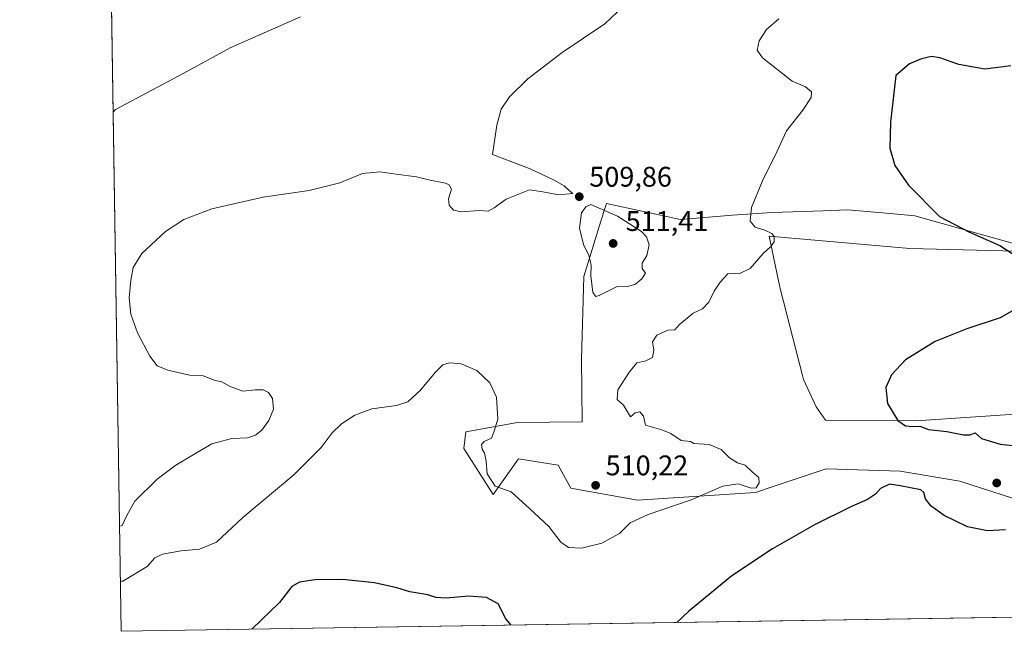
# Model space of a CAD drawing. Units: metres. Extents: x 607700 to 611168, y 4713074 to 4715441.
# Drawn here: x 607700 to 608047, y 4713074 to 4713290 of the extents above; entities that cross this region are included whole.
import ezdxf

# ---------------------------------------------------------------- set-up
doc = ezdxf.new("R2010")
doc.units = ezdxf.units.M
doc.header["$MEASUREMENT"] = 0
for name, color, linetype, lineweight in [('Comarca CxS', 21, 'Continuous', 0), ('Comunidad Autónoma CxS', 142, 'Continuous', 0), ('Cultivos herbáceos CxS', 92, 'Continuous', 0), ('Curva de nivel maestra', 30, 'Continuous', 30), ('Curva de nivel normal', 30, 'Continuous', 0), ('Matorral CxS', 135, 'Continuous', 0), ('Municipio CxS', 4, 'Continuous', 0), ('Núcleo urbano CxS', 7, 'Continuous', 0), ('Provincia CxS', 1, 'Continuous', 0), ('Punto de cota en terreno', 7, 'Continuous', 0), ('Rótulo de punto de cota en terreno', 7, 'Continuous', 0), ('Zona quemada CxS', 21, 'Continuous', 0)]:
    doc.layers.add(name, color=color, linetype=linetype, lineweight=lineweight)
doc.styles.add('Style-Arial', font='txt')

# ---------------------------------------------------------------- blocks, each defined once
blk = doc.blocks.new('*U19')
at = {"layer": 'Cultivos herbáceos CxS', "color": 92, "linetype": 'Continuous', "lineweight": 0}
for points in [[(608712.9541999997, 4713089.391600001, 490.9262000000017), (607735.4600000001, 4713073.99, 502.6591999999946), (607730.3709000006, 4713402.2852, 538.8080999999949)], [(608052.6464999998, 4713150.825099999, 497.9207000000025), (608015.7796999998, 4713148.383500001, 499.7578999999969), (607983.9666999998, 4713148.5527, 501.2825000000012), (607980.6287000002, 4713153.308900001, 501.3718999999983), (607976.1907000003, 4713162.933499999, 501.4311000000016), (607975.7099000001, 4713164.810900001, 501.502999999997), (607968.0701000001, 4713194.638699999, 503.6116000000038), (607967.8640999999, 4713195.592700001, 503.6998000000021), (607963.9933000002, 4713213.613299999, 505.0252000000037), (608013.6775000002, 4713209.263699999, 502.8319999999949), (608060.7729000002, 4713208.047499999, 498.0103999999993), (608015.4291000003, 4713220.7095, 500.6190999999963), (608006.7295000004, 4713221.519099999, 501.0632000000041), (607991.8596999999, 4713222.902899999, 502.1108999999997), (607983.0257000001, 4713222.5637, 502.9431000000041), (607965.1524999999, 4713221.877900001, 504.5380000000005), (607951.1675000006, 4713221.038899999, 505.804999999993), (607932.7385, 4713219.501499999, 507.5918999999994), (607906.6447000002, 4713225.1163, 509.7366000000038), (607905.5362999998, 4713221.538100001, 510.0391999999993), (607905.4870999996, 4713221.379100001, 510.0540000000037), (607904.6930000001, 4713218.815099999, 510.2690000000002), (607898.6586999996, 4713199.333699999, 509.6276000000071), (607897.7836999996, 4713170.1349, 506.9112000000023), (607898.0855, 4713147.9309, 506.1361999999936), (607875.2297999999, 4713147.749100001, 505.5852000000014), (607857.0692999996, 4713144.490499999, 503.9094000000041), (607856.3290999997, 4713138.5691, 503.6405999999988), (607866.6867000004, 4713122.283100001, 504.508799999996), (607875.5661000004, 4713134.867500001, 506.1549999999989), (607889.6231000006, 4713132.646299999, 507.6183000000019), (607894.0620999997, 4713124.5031, 507.7445000000008), (607917.5491000004, 4713120.3003, 508.7041999999929), (607959.1716999998, 4713123.022100001, 504.5767000000051), (607966.2265, 4713125.3915, 503.5739999999933), (607984.2002999998, 4713131.426899999, 502.7087999999931), (608010.2969000004, 4713130.5385, 501.350900000005), (608031.3400999998, 4713127.038699999, 501.7553999999946), (608057.5405000001, 4713118.5395, 502.0752000000066)]]:
    blk.add_polyline3d(points, dxfattribs=at)
blk = doc.blocks.new('5PATER')
at = {"layer": 'Núcleo urbano CxS', "linetype": 'Continuous', "lineweight": 0}
h = blk.add_hatch(color=51, dxfattribs=at)
edge = h.paths.add_edge_path()
edge.add_ellipse((0, 0), major_axis=(-0.1095731443231308, -0.1110710700762829), ratio=0.9994222409660322, start_angle=0, end_angle=360)

msp = doc.modelspace()

# ---------------------------------------------------------------- linework, layer by layer
at = {"layer": 'Comarca CxS', "color": 21, "linetype": 'Continuous', "lineweight": 0, "flags": 128}
msp.add_lwpolyline([(608365.3625589313, 4713083.914885223), (607735.46000081, 4713073.989982845), (607727.6829356547, 4713575.680084795), (607700.0577202783, 4715357.752992729), (607699.6000008109, 4715387.279982821), (607726.8277665866, 4715387.708971577), (611009.4060039963, 4715439.427836911), (611118.7100008349, 4715441.149982823), (611123.4846578927, 4715142.473105225), (611155.6900008359, 4713127.879982846)], close=True, dxfattribs=at)
at = {"layer": 'Comunidad Autónoma CxS', "color": 142, "linetype": 'Continuous', "lineweight": 0, "flags": 128}
msp.add_lwpolyline([(608365.3625589313, 4713083.914885223), (607735.46000081, 4713073.989982845), (607727.6829356547, 4713575.680084795), (607700.0577202783, 4715357.752992729), (607699.6000008109, 4715387.279982821), (607726.8277665866, 4715387.708971577), (611009.4060039963, 4715439.427836911), (611118.7100008349, 4715441.149982823), (611123.4846578927, 4715142.473105225), (611155.6900008359, 4713127.879982846)], close=True, dxfattribs=at)
at = {"layer": 'Cultivos herbáceos CxS', "color": 92, "linetype": 'Continuous', "lineweight": 0, "extrusion": (0.001695822878704055, -0.1093946955947498, 0.9939969440398176), "elevation": -514055.0410456216, "flags": 128}
msp.add_lwpolyline([(680715.1573024121, 4674909.984867789), (680715.1573024121, 4675240.114777335)], dxfattribs=at)
at = {"layer": 'Cultivos herbáceos CxS', "color": 92, "linetype": 'Continuous', "lineweight": 0, "extrusion": (0.04319004584588394, 0.0006805212858738413, 0.9990666428375086), "elevation": 29957.6595910981, "flags": 128}
msp.add_lwpolyline([(4702914.494704434, -681879.5786604143), (4702914.494704434, -681253.8963947156)], dxfattribs=at)
at = {"layer": 'Cultivos herbáceos CxS', "color": 92, "linetype": 'Continuous', "lineweight": 0}
msp.add_polyline3d([(608052.6464999998, 4713150.825099999, 497.9207000000025), (608015.7796999998, 4713148.383500001, 499.7578999999969), (607983.9666999998, 4713148.5527, 501.2825000000012), (607980.6287000002, 4713153.308900001, 501.3718999999983), (607976.1907000003, 4713162.933499999, 501.4311000000016), (607975.7099000001, 4713164.810900001, 501.502999999997), (607968.0701000001, 4713194.638699999, 503.6116000000038), (607967.8640999999, 4713195.592700001, 503.6998000000021), (607963.9933000002, 4713213.613299999, 505.0252000000037), (608013.6775000002, 4713209.263699999, 502.8319999999949), (608060.7729000002, 4713208.047499999, 498.0103999999993), (608015.4291000003, 4713220.7095, 500.6190999999963), (608006.7295000004, 4713221.519099999, 501.0632000000041), (607991.8596999999, 4713222.902899999, 502.1108999999997), (607983.0257000001, 4713222.5637, 502.9431000000041), (607965.1524999999, 4713221.877900001, 504.5380000000005), (607951.1675000006, 4713221.038899999, 505.804999999993), (607932.7385, 4713219.501499999, 507.5918999999994), (607906.6447000002, 4713225.1163, 509.7366000000038), (607905.5362999998, 4713221.538100001, 510.0391999999993), (607905.4870999996, 4713221.379100001, 510.0540000000037), (607904.6930000001, 4713218.815099999, 510.2690000000002), (607898.6586999996, 4713199.333699999, 509.6276000000071), (607897.7836999996, 4713170.1349, 506.9112000000023), (607898.0855, 4713147.9309, 506.1361999999936), (607875.2297999999, 4713147.749100001, 505.5852000000014), (607857.0692999996, 4713144.490499999, 503.9094000000041), (607856.3290999997, 4713138.5691, 503.6405999999988), (607866.6867000004, 4713122.283100001, 504.508799999996), (607875.5661000004, 4713134.867500001, 506.1549999999989), (607889.6231000006, 4713132.646299999, 507.6183000000019), (607894.0620999997, 4713124.5031, 507.7445000000008), (607917.5491000004, 4713120.3003, 508.7041999999929), (607959.1716999998, 4713123.022100001, 504.5767000000051), (607966.2265, 4713125.3915, 503.5739999999933), (607984.2002999998, 4713131.426899999, 502.7087999999931), (608010.2969000004, 4713130.5385, 501.350900000005), (608031.3400999998, 4713127.038699999, 501.7553999999946), (608057.5405000001, 4713118.5395, 502.0752000000066)], dxfattribs=at)
at = {"layer": 'Curva de nivel maestra', "color": 30, "linetype": 'Continuous', "lineweight": 30, "flags": 128}
for points, elevation in [([(608049.3799999999, 4713273.6801), (608040.1600000003, 4713272.590100001), (608030.9299999997, 4713274.1601), (608024.2800000003, 4713276.5601), (608021.3099999996, 4713277.0601), (608017.8399999999, 4713276.2501), (608013.54, 4713274.4001), (608008.6900000004, 4713270.300100001), (608006.9000000004, 4713253.780099999), (608006.6200000001, 4713244.700099999), (608008.3499999996, 4713238.5701), (608013.1699999999, 4713231.5801), (608024.2000000002, 4713220.470100001), (608034.5199999996, 4713215.130100001), (608045.4800000006, 4713210.220100001), (608052.1500000004, 4713205.9301)], 500.0000000000001), ([(608052.3499999996, 4713188.5601), (608045.5899999999, 4713184.6801), (608033.7999999998, 4713180.870100001), (608022.5899999999, 4713176.380100001), (608012.1799999997, 4713169.890100001), (608007.1799999997, 4713164.630100001), (608005.2199999997, 4713160.1601), (608005.8200000003, 4713154.4301), (608009.4199999999, 4713148.5001), (608012.0999999996, 4713146.5801), (608014.5999999996, 4713146.350099999), (608017.1600000003, 4713146.440099999), (608020.2199999997, 4713145.2401), (608026.7000000002, 4713144.610099999), (608032.6200000001, 4713143.4101), (608035, 4713143.360099999), (608036.75, 4713144.140100001), (608039.0300000003, 4713142.100099999), (608045.5999999996, 4713140.0601), (608056.7400000002, 4713138.960100001)], 500.0000000000001), ([(608047.4400000004, 4713109.8101), (608041.04, 4713109.470100001), (608034.04, 4713110.880100001), (608025.8200000003, 4713114.850099999), (608021.1799999997, 4713118.2301), (608019.2599999999, 4713120.790100001), (608018.6500000004, 4713122.9901), (608017.5099999999, 4713123.950099999), (608010.2599999999, 4713125.4301), (608006.5199999996, 4713125.960100001), (608003.3600000005, 4713124.460100001), (608001.5800000001, 4713122.460100001), (607998.7000000002, 4713120.5601), (607993.0800000001, 4713118.100099999), (607980.0999999996, 4713111.600099999), (607965.1699999999, 4713103.140100001), (607950.8799999999, 4713093.620100001), (607935.6100000005, 4713080.940099999), (607931.4477000004, 4713077.078199999)], 500.0000000000001), ([(607873.0573000005, 4713076.158199999), (607871.1500000004, 4713078.460100001), (607868.4199999999, 4713083.7401), (607864.2999999998, 4713085.960100001), (607858.1299999999, 4713086.4101), (607850.0899999999, 4713085.6601), (607846.4600000001, 4713085.960100001), (607843.6600000003, 4713086.880100001), (607837.2800000003, 4713087.960100001), (607832.7300000006, 4713089.340100001), (607824.8499999996, 4713091.120100001), (607813.4600000001, 4713092.350099999), (607803.7100000001, 4713092.140100001), (607798.29, 4713091.380100001), (607795.5899999999, 4713089.780099999), (607791.3300000001, 4713084.1501), (607781.5440999996, 4713074.7163)], 500), ([(607931.4477000004, 4713077.078199999), (607931.4474999999, 4713077.078000001)], 500)]:
    msp.add_lwpolyline(points, dxfattribs=dict(at, elevation=elevation))
at = {"layer": 'Curva de nivel normal', "color": 30, "linetype": 'Continuous', "lineweight": 0, "flags": 128}
for points, elevation in [([(607734.8843, 4713111.1282), (607735.7199999997, 4713111.380100001), (607737.4199999999, 4713114.870100001), (607740.2199999997, 4713120.0001), (607748.0599999996, 4713127.790100001), (607754.6699999999, 4713132.640100001), (607762.0099999999, 4713136.9801), (607767.3399999999, 4713140.2501), (607774.4100000003, 4713142.0601), (607779.9900000002, 4713142.380100001), (607782.7999999998, 4713143.2501), (607784.9900000002, 4713145.0701), (607787.5199999996, 4713148.5001), (607789.1200000001, 4713152.470100001), (607788.7800000003, 4713156.170100001), (607787.4000000004, 4713158.290100001), (607785.5499999998, 4713159.2401), (607782.6299999999, 4713159.300100001), (607778.3799999999, 4713158.840100001), (607773.5800000001, 4713160.530099999), (607770.8899999997, 4713162.1601), (607768.6100000005, 4713162.550100001), (607764.3099999996, 4713164.2501), (607759.4900000002, 4713164.460100001), (607751.8399999999, 4713166.2301), (607748.1299999999, 4713167.770099999), (607745.5199999996, 4713171.130100001), (607741.1900000004, 4713179.460100001), (607738.7599999999, 4713186.030099999), (607738.2000000002, 4713191.8201), (607738.7599999999, 4713197.9801), (607739.6799999997, 4713202.460100001), (607742.6900000004, 4713207.460100001), (607751, 4713215.270099999), (607757.4600000001, 4713219.450099999), (607767.4199999999, 4713223.170100001), (607785.5099999999, 4713227.300100001), (607801.7400000002, 4713229.700099999), (607812.5199999996, 4713232.380100001), (607820.5199999996, 4713235.7301), (607826.6600000003, 4713236.270099999), (607832.4299999997, 4713235.4101), (607839.6600000003, 4713234.5801), (607843.8499999996, 4713233.460100001), (607849.8099999996, 4713232.280099999), (607851.0999999996, 4713231.7301), (607851.9600000001, 4713230.130100001), (607850.9500000002, 4713226.8101), (607851.1799999997, 4713224.530099999), (607852.6799999997, 4713222.720100001), (607855.4500000002, 4713222.1601), (607861.7599999999, 4713222.600099999), (607864.8499999996, 4713222.350099999), (607867.0199999996, 4713223.540100001), (607871.2100000001, 4713226.670100001), (607879.4800000006, 4713229.920100001), (607884.2400000002, 4713229.270099999), (607889.8799999999, 4713228.110099999), (607894.7599999999, 4713228.6601), (607893.5800000001, 4713229.520099999), (607891.7300000006, 4713231.390100001), (607888.1799999997, 4713233.3101), (607879.7599999999, 4713237.3201), (607866.4600000001, 4713242.460100001), (607868, 4713252.7601), (607869.54, 4713258.460100001), (607872.4000000004, 4713262.790100001), (607878.8399999999, 4713269.130100001), (607891, 4713278.460100001), (607906.0599999996, 4713288.5701), (607917.2000000002, 4713299.2501)], 510), ([(607798.7199999997, 4713291.0001), (607773.8200000003, 4713280.050100001), (607757.4699999997, 4713271.1501), (607733.4500000002, 4713258.3101), (607732.6164999995, 4713257.419299999)], 515), ([(607735.1860999997, 4713091.6611), (607736.0300000003, 4713091.7301), (607744.5800000001, 4713096.840100001), (607747.2699999996, 4713099.960100001), (607749.9600000001, 4713101.2601), (607756.5700000003, 4713102.380100001), (607763.0499999998, 4713103.020099999), (607769.0300000003, 4713105.5101), (607778.3799999999, 4713114.210100001), (607796.3200000003, 4713129.290100001), (607806.0199999996, 4713138.9101), (607809.8600000005, 4713144.100099999), (607813.1699999999, 4713147.300100001), (607817.7999999998, 4713150.300100001), (607823.8899999997, 4713152.530099999), (607832.5899999999, 4713153.710100001), (607836.5199999996, 4713155.030099999), (607841.0499999998, 4713159.210100001), (607846.1799999997, 4713165.440099999), (607848.8499999996, 4713168.0701), (607851.2300000006, 4713168.8201), (607855.4100000003, 4713168.440099999), (607860.8600000005, 4713166.140100001), (607865.5, 4713161.780099999), (607867.8399999999, 4713156.700099999), (607868.3099999996, 4713148.880100001), (607866.8799999999, 4713144.3301), (607866.1100000005, 4713142.220100001), (607863.4600000001, 4713140.9901), (607862.5999999996, 4713139.950099999), (607862.7699999996, 4713138.380100001), (607863.5999999996, 4713136.970100001), (607864.1399999997, 4713134.140100001), (607864.5800000001, 4713129.620100001), (607867.3700000001, 4713125.3201), (607873.0099999999, 4713123.280099999), (607879.5800000001, 4713117.300100001), (607886.2800000003, 4713111.0101), (607890.5199999996, 4713105.440099999), (607893.2599999999, 4713103.640100001), (607897.8700000001, 4713103.340100001), (607905.0199999996, 4713105.120100001), (607911.29, 4713108.5701), (607915.0300000003, 4713112.3101), (607921.3600000005, 4713115.220100001), (607936.5800000001, 4713120.420100001), (607947.7100000001, 4713125.280099999), (607953.1699999999, 4713126.0701), (607957.7000000002, 4713124.550100001), (607959.4400000004, 4713124.7301), (607960.4900000002, 4713126.460100001), (607960.3799999999, 4713128.350099999), (607958.2199999997, 4713130.1601), (607955.6200000001, 4713132.700099999), (607952.8300000001, 4713133.5001), (607950.0999999996, 4713135.220100001), (607947.1299999999, 4713138.2401), (607942.8499999996, 4713139.970100001), (607937.4500000002, 4713140.3201), (607936.2400000002, 4713141.0001), (607932.9600000001, 4713141.370100001), (607929.3099999996, 4713143.920100001), (607926.2100000001, 4713145.1501), (607920.4199999999, 4713146.770099999), (607919.75, 4713150.0001), (607918.3700000001, 4713151.550100001), (607916.75, 4713151.110099999), (607915.0700000003, 4713149.710100001), (607912.6799999997, 4713153.850099999), (607910.3600000005, 4713155.8301), (607910.6299999999, 4713159.300100001), (607914.7999999998, 4713165.610099999), (607917.3099999996, 4713168.860099999), (607920.5700000003, 4713169.530099999), (607922.8499999996, 4713170.7301), (607923.3399999999, 4713173.300100001), (607922.8799999999, 4713176.2501), (607924.4100000003, 4713178.5601), (607928.3399999999, 4713180.420100001), (607930.7199999997, 4713180.540100001), (607932.3799999999, 4713182.370100001), (607937.2300000006, 4713186.340100001), (607940.5199999996, 4713187.880100001), (607942.79, 4713190.280099999), (607944.6200000001, 4713194.130100001), (607946.79, 4713197.3301), (607949.4600000001, 4713200.300100001), (607953.9600000001, 4713200.450099999), (607957.4000000004, 4713202.120100001), (607961.9199999999, 4713207.460100001), (607964.6299999999, 4713209.940099999), (607965.7599999999, 4713211.610099999), (607965.8399999999, 4713213.390100001), (607964.9600000001, 4713214.550100001), (607962.5700000003, 4713215.7301), (607959.1500000004, 4713216.690099999), (607957.3200000003, 4713218.840100001), (607957.8200000003, 4713223.7401), (607961.7000000002, 4713233.1601), (607966.9000000004, 4713243.540100001), (607970.2000000002, 4713250.8301), (607975.9800000006, 4713258.020099999), (607978.9199999999, 4713262.4901), (607979, 4713264.540100001), (607976.8899999997, 4713266.3301), (607972.1200000001, 4713268.2601), (607961.6500000004, 4713276.590100001), (607959.8600000005, 4713279.3201), (607960.5800000001, 4713282.590100001), (607963.1600000003, 4713286.540100001), (607967.4400000004, 4713290.380100001)], 505), ([(607901.0999999996, 4713224.710100001), (607899.3499999996, 4713223.940099999), (607897.8099999996, 4713221.840100001), (607897.0700000003, 4713216.4001), (607898.5899999999, 4713210.5801), (607900.5899999999, 4713206.530099999), (607901.2199999997, 4713203.1601), (607901.1399999997, 4713199.550100001), (607901.8399999999, 4713193.6501), (607902.8600000005, 4713192.220100001), (607904.0099999999, 4713192.5701), (607910.1799999997, 4713195.620100001), (607914.5199999996, 4713195.950099999), (607916.9100000003, 4713196.600099999), (607919.1200000001, 4713198.4801), (607920.3700000001, 4713200.530099999), (607919.2199999997, 4713202.1601), (607919.2199999997, 4713204.030099999), (607920.8600000005, 4713206.700099999), (607921.7000000002, 4713210.460100001), (607920.7100000001, 4713213.350099999), (607919.0599999996, 4713215.210100001), (607910.4900000002, 4713220.670100001), (607901.0999999996, 4713224.710100001)], 510)]:
    msp.add_lwpolyline(points, dxfattribs=dict(at, elevation=elevation))
at = {"layer": 'Matorral CxS', "color": 135, "linetype": 'Continuous', "lineweight": 0}
msp.add_polyline3d([(608057.5405000001, 4713118.5395, 502.0752000000066), (608031.3400999998, 4713127.038699999, 501.7553999999946), (608010.2969000004, 4713130.5385, 501.350900000005), (607984.2002999998, 4713131.426899999, 502.7087999999931), (607966.2265, 4713125.3915, 503.5739999999933), (607959.1716999998, 4713123.022100001, 504.5767000000051), (607917.5491000004, 4713120.3003, 508.7041999999929), (607894.0620999997, 4713124.5031, 507.7445000000008), (607889.6231000006, 4713132.646299999, 507.6183000000019), (607875.5661000004, 4713134.867500001, 506.1549999999989), (607866.6867000004, 4713122.283100001, 504.508799999996), (607856.3290999997, 4713138.5691, 503.6405999999988), (607857.0692999996, 4713144.490499999, 503.9094000000041), (607875.2297999999, 4713147.749100001, 505.5852000000014), (607898.0855, 4713147.9309, 506.1361999999936), (607897.7836999996, 4713170.1349, 506.9112000000023), (607898.6586999996, 4713199.333699999, 509.6276000000071), (607904.6930000001, 4713218.815099999, 510.2690000000002), (607905.4870999996, 4713221.379100001, 510.0540000000037), (607905.5362999998, 4713221.538100001, 510.0391999999993), (607906.6447000002, 4713225.1163, 509.7366000000038), (607932.7385, 4713219.501499999, 507.5918999999994), (607951.1675000006, 4713221.038899999, 505.804999999993), (607965.1524999999, 4713221.877900001, 504.5380000000005), (607983.0257000001, 4713222.5637, 502.9431000000041), (607991.8596999999, 4713222.902899999, 502.1108999999997), (608006.7295000004, 4713221.519099999, 501.0632000000041), (608015.4291000003, 4713220.7095, 500.6190999999963), (608060.7729000002, 4713208.047499999, 498.0103999999993), (608013.6775000002, 4713209.263699999, 502.8319999999949), (607963.9933000002, 4713213.613299999, 505.0252000000037), (607967.8640999999, 4713195.592700001, 503.6998000000021), (607968.0701000001, 4713194.638699999, 503.6116000000038), (607975.7099000001, 4713164.810900001, 501.502999999997), (607976.1907000003, 4713162.933499999, 501.4311000000016), (607980.6287000002, 4713153.308900001, 501.3718999999983), (607983.9666999998, 4713148.5527, 501.2825000000012), (608015.7796999998, 4713148.383500001, 499.7578999999969), (608052.6464999998, 4713150.825099999, 497.9207000000025)], dxfattribs=at)
at = {"layer": 'Municipio CxS', "color": 4, "linetype": 'Continuous', "lineweight": 0, "flags": 128}
msp.add_lwpolyline([(608365.3625589313, 4713083.914885223), (607735.46000081, 4713073.989982845), (607727.6829356547, 4713575.680084795)], dxfattribs=at)
at = {"layer": 'Provincia CxS', "color": 1, "linetype": 'Continuous', "lineweight": 0, "flags": 128}
msp.add_lwpolyline([(608365.3625589313, 4713083.914885223), (607735.46000081, 4713073.989982845), (607727.6829356547, 4713575.680084795), (607700.0577202783, 4715357.752992729), (607699.6000008109, 4715387.279982821), (607726.8277665866, 4715387.708971577), (611009.4060039963, 4715439.427836911), (611118.7100008349, 4715441.149982823), (611123.4846578927, 4715142.473105225), (611155.6900008359, 4713127.879982846)], close=True, dxfattribs=at)
at = {"layer": 'Zona quemada CxS', "color": 21, "linetype": 'Continuous', "lineweight": 0}
msp.add_polyline3d([(608052.6464999998, 4713150.825099999, 497.9207000000025), (608015.7796999998, 4713148.383500001, 499.7578999999969), (607983.9666999998, 4713148.5527, 501.2825000000012), (607980.6287000002, 4713153.308900001, 501.3718999999983), (607976.1907000003, 4713162.933499999, 501.4311000000016), (607975.7099000001, 4713164.810900001, 501.502999999997), (607968.0701000001, 4713194.638699999, 503.6116000000038), (607967.8640999999, 4713195.592700001, 503.6998000000021), (607963.9933000002, 4713213.613299999, 505.0252000000037), (608013.6775000002, 4713209.263699999, 502.8319999999949), (608060.7729000002, 4713208.047499999, 498.0103999999993), (608015.4291000003, 4713220.7095, 500.6190999999963), (608006.7295000004, 4713221.519099999, 501.0632000000041), (607991.8596999999, 4713222.902899999, 502.1108999999997), (607983.0257000001, 4713222.5637, 502.9431000000041), (607965.1524999999, 4713221.877900001, 504.5380000000005), (607951.1675000006, 4713221.038899999, 505.804999999993), (607932.7385, 4713219.501499999, 507.5918999999994), (607906.6447000002, 4713225.1163, 509.7366000000038), (607905.5362999998, 4713221.538100001, 510.0391999999993), (607905.4870999996, 4713221.379100001, 510.0540000000037), (607904.6930000001, 4713218.815099999, 510.2690000000002), (607898.6586999996, 4713199.333699999, 509.6276000000071), (607897.7836999996, 4713170.1349, 506.9112000000023), (607898.0855, 4713147.9309, 506.1361999999936), (607875.2297999999, 4713147.749100001, 505.5852000000014), (607857.0692999996, 4713144.490499999, 503.9094000000041), (607856.3290999997, 4713138.5691, 503.6405999999988), (607866.6867000004, 4713122.283100001, 504.508799999996), (607875.5661000004, 4713134.867500001, 506.1549999999989), (607889.6231000006, 4713132.646299999, 507.6183000000019), (607894.0620999997, 4713124.5031, 507.7445000000008), (607917.5491000004, 4713120.3003, 508.7041999999929), (607959.1716999998, 4713123.022100001, 504.5767000000051), (607966.2265, 4713125.3915, 503.5739999999933), (607984.2002999998, 4713131.426899999, 502.7087999999931), (608010.2969000004, 4713130.5385, 501.350900000005), (608031.3400999998, 4713127.038699999, 501.7553999999946), (608057.5405000001, 4713118.5395, 502.0752000000066)], dxfattribs=at)

# ---------------------------------------------------------------- block references
at = {"layer": 'Cultivos herbáceos CxS', "color": 92, "linetype": 'Continuous', "lineweight": 0}
msp.add_blockref('*U19', (0, 0), dxfattribs=at)
at = {"layer": 'Punto de cota en terreno', "color": 7, "linetype": 'Continuous', "lineweight": 0, "xscale": 10, "yscale": 10, "zscale": 10}
for p in [(607897.0499999998, 4713227.529999999, 509.8600000000006), (607909, 4713211, 511.4100000000035), (607902.8200000003, 4713125.57, 510.2200000000012), (608044.3399999999, 4713126.390000001, 503.0899999999965)]:
    msp.add_blockref('5PATER', p, dxfattribs=at)

# ---------------------------------------------------------------- texts
at = {"layer": 'Rótulo de punto de cota en terreno', "color": 7, "linetype": 'Continuous', "lineweight": 0, "style": 'Style-Arial'}
for s, p in [('509,86', (607900.5778000001, 4713231.057800001)), ('511,41', (607913.4096999997, 4713215.409700001)), ('510,22', (607906.3477999996, 4713129.097800001))]:
    msp.add_text(s, height=7.000000000000002, dxfattribs=at).set_placement(p)

doc.saveas('drawing.dxf')
